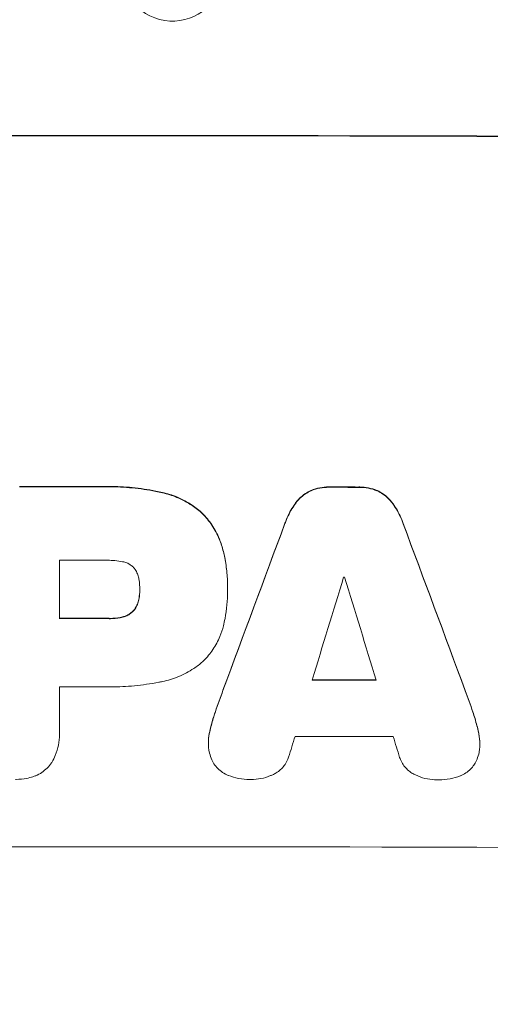
# Model space of a CAD drawing. Units: millimetres. Extents: x -2478 to 2616, y -3395 to 3461.
# Drawn here: x 531 to 600, y -1847 to -1701 of the extents above; entities that cross this region are included whole.
import ezdxf

# ---------------------------------------------------------------- set-up
doc = ezdxf.new("R2010")
doc.units = ezdxf.units.MM
doc.header["$LTSCALE"] = 20
doc.linetypes.add('HIDDEN', pattern=[9.525, 6.35, -3.175])
doc.layers.add('2d', color=230, linetype='Continuous')
doc.layers.add('EN-Free_Space_Hatch', color=10, linetype='HIDDEN')

msp = doc.modelspace()

# ---------------------------------------------------------------- hatches: boundary and pattern name
at = {"layer": 'EN-Free_Space_Hatch'}
h = msp.add_hatch(dxfattribs=at)
h.set_pattern_fill('ANSI31', color=256, scale=100)
h.set_pattern_definition([(45, (-3.65, 211.73), (-224.506, 224.506), [])])
edge = h.paths.add_edge_path()
edge.add_arc((537.35, -1895.28), 1000, 270, 360)
edge.add_line((1537.35, -1895.28), (1537.35, 202.73))
edge.add_arc((537.35, 202.73), 1000, 0, 90)
edge.add_arc((537.35, 202.73), 1000, 90, 180)
edge.add_line((-462.65, 202.73), (-462.65, -1895.28))
edge.add_arc((537.35, -1895.28), 1000, 180, 270)

# ---------------------------------------------------------------- linework, layer by layer
at = {"layer": '2d', "lineweight": 0}
for p, q in [((536.65, -1781.17), (536.65, -1789.78)), ((548.51, -1785.5), (548.51, -1785.55)), ((561.48, -1785.24), (561.48, -1785.29)), ((561.48, -1785.7), (561.48, -1785.75)), ((536.65, -1799.83), (536.65, -1806.53)), ((536.65, -1806.8), (536.65, -1806.85)), ((558.64, -1808.09), (558.64, -1808.14)), ((598.69, -1808.18), (598.69, -1808.23))]:
    msp.add_line(p, q, dxfattribs=at)
msp.add_ellipse((553.34, -1694.14), major_axis=(-7.27, 1.9), ratio=0.998339, dxfattribs=at)
for centre, major_axis, ratio, start_param, end_param in [((537.35, -1776.07), (1100, 0), 0.052336, 1.434322, 1.707271), ((537.35, -1776.07), (-1099, 0), 0.052336, 4.575789, 4.848989), ((537.35, -1827.81), (-1099, 0), 0.052336, 4.707415, 4.718362), ((537.35, -1827.81), (1098, 0), 0.052336, 1.565817, 1.576775), ((537.35, -1827.83), (-1099, 0), 0.052336, 4.672823, 4.676742), ((537.35, -1827.83), (1098, 0), 0.052336, 1.531195, 1.535117), ((537.35, -1920.9), (1098.84, 2958.62), 0.006346, 1.524058, 1.532387), ((537.35, -1920.9), (1097.84, 2955.93), 0.006346, 1.524031, 1.532367), ((537.35, -1698.61), (1098.84, -2956.43), 0.006354, 1.534002, 1.542344), ((537.35, -1698.61), (1097.84, -2953.73), 0.006354, 1.533953, 1.542302), ((537.35, -1838.63), (-1098, 0), 0.052336, 4.706917, 4.713032), ((537.35, -1975.8), (1097.88, 3587.26), 0.004483, 1.518575, 1.522817), ((537.35, -1841.06), (-1098, 0), 0.052336, 4.674702, 4.674816), ((537.35, -1706.59), (1097.88, -3569.22), 0.004525, 1.543554, 1.547818), ((537.35, -1847.24), (-1099, 0), 0.052336, 4.706337, 4.713031), ((537.35, -1847.24), (1098, 0), 0.052336, 1.564738, 1.571439), ((537.35, -1856.26), (1098, 0), 0.052336, 1.528845, 1.537465), ((537.35, -1856.26), (-1099, 0), 0.052336, 4.670491, 4.679073), ((537.35, -1857.29), (-1098, 0), 0.052336, 4.706972, 4.713032), ((537.35, -1972.9), (1097.88, 3490.24), 0.004713, 1.524768, 1.525648), ((537.35, -1864.58), (-1098, 0), 0.052336, 4.668151, 4.681344), ((537.35, -1707.96), (1097.88, -3542.06), 0.004588, 1.540493, 1.54136), ((537.35, -1880.92), (-1099, 0), 0.052336, 4.575789, 4.848989)]:
    msp.add_ellipse(centre, major_axis=major_axis, ratio=ratio, start_param=start_param, end_param=end_param, dxfattribs=at)
for points, knots in [([(551.84, -1771.16), (551.52, -1771.08), (551.2, -1771.02), (549.72, -1770.73), (548.56, -1770.56), (546.25, -1770.33), (545.1, -1770.28), (543.59, -1770.28), (543.21, -1770.29), (542.82, -1770.3)], [154.880904, 154.880904, 154.880904, 154.880904, 155.813756, 155.813756, 159.20116, 159.20116, 162.588564, 162.588564, 163.73051, 163.73051, 163.73051, 163.73051]), ([(542.82, -1770.35), (543.21, -1770.34), (543.59, -1770.33), (545.1, -1770.33), (546.25, -1770.39), (548.56, -1770.61), (549.72, -1770.78), (551.2, -1771.07), (551.52, -1771.14), (551.84, -1771.21)], [53.051207, 53.051207, 53.051207, 53.051207, 54.193152, 54.193152, 57.580661, 57.580661, 60.968169, 60.968169, 61.900824, 61.900824, 61.900824, 61.900824]), ([(557.79, -1774.27), (557.31, -1773.83), (556.79, -1773.41), (555.53, -1772.56), (554.78, -1772.16), (553.29, -1771.54), (552.57, -1771.32), (551.84, -1771.16)], [48.597906, 48.597906, 48.597906, 48.597906, 50.528703, 50.528703, 52.934942, 52.934942, 55.063468, 55.063468, 55.063468, 55.063468]), ([(551.84, -1771.21), (552.57, -1771.37), (553.29, -1771.6), (554.78, -1772.21), (555.53, -1772.62), (556.79, -1773.46), (557.31, -1773.88), (557.79, -1774.32)], [21.932414, 21.932414, 21.932414, 21.932414, 24.061086, 24.061086, 26.4674, 26.4674, 28.397977, 28.397977, 28.397977, 28.397977]), ([(573.76, -1770.87), (573.47, -1771), (573.2, -1771.15), (572.64, -1771.53), (572.35, -1771.77), (571.92, -1772.2), (571.74, -1772.4), (571.58, -1772.61)], [27.915322, 27.915322, 27.915322, 27.915322, 28.796796, 28.796796, 29.863459, 29.863459, 30.641156, 30.641156, 30.641156, 30.641156]), ([(571.58, -1772.67), (571.74, -1772.45), (571.92, -1772.25), (572.35, -1771.82), (572.64, -1771.58), (573.2, -1771.2), (573.47, -1771.05), (573.76, -1770.92)], [3.487459, 3.487459, 3.487459, 3.487459, 4.264583, 4.264583, 5.331395, 5.331395, 6.213295, 6.213295, 6.213295, 6.213295]), ([(576.52, -1770.35), (576.47, -1770.35), (576.43, -1770.35), (575.96, -1770.34), (575.52, -1770.38), (574.65, -1770.55), (574.22, -1770.68), (573.79, -1770.86), (573.77, -1770.86), (573.76, -1770.87)], [30.291455, 30.291455, 30.291455, 30.291455, 30.433295, 30.433295, 31.701664, 31.701664, 32.970033, 32.970033, 33.017788, 33.017788, 33.017788, 33.017788]), ([(573.76, -1770.92), (573.77, -1770.92), (573.79, -1770.91), (574.22, -1770.73), (574.65, -1770.6), (575.52, -1770.44), (575.96, -1770.4), (576.43, -1770.4), (576.47, -1770.4), (576.52, -1770.4)], [7.559335, 7.559335, 7.559335, 7.559335, 7.607414, 7.607414, 8.875611, 8.875611, 10.143808, 10.143808, 10.285648, 10.285648, 10.285648, 10.285648]), ([(583.57, -1770.89), (583.55, -1770.88), (583.53, -1770.87), (583.1, -1770.69), (582.68, -1770.57), (581.82, -1770.4), (581.39, -1770.35), (580.92, -1770.35), (580.87, -1770.35), (580.83, -1770.36)], [27.444819, 27.444819, 27.444819, 27.444819, 27.509673, 27.509673, 28.760811, 28.760811, 30.011948, 30.011948, 30.156467, 30.156467, 30.156467, 30.156467]), ([(580.83, -1770.41), (580.87, -1770.41), (580.92, -1770.41), (581.39, -1770.41), (581.82, -1770.45), (582.68, -1770.62), (583.1, -1770.75), (583.53, -1770.93), (583.55, -1770.93), (583.57, -1770.94)], [9.858786, 9.858786, 9.858786, 9.858786, 10.003305, 10.003305, 11.254445, 11.254445, 12.505585, 12.505585, 12.570438, 12.570438, 12.570438, 12.570438]), ([(585.75, -1772.64), (585.59, -1772.43), (585.41, -1772.22), (584.98, -1771.79), (584.69, -1771.55), (584.13, -1771.17), (583.86, -1771.02), (583.57, -1770.89)], [20.556921, 20.556921, 20.556921, 20.556921, 21.335081, 21.335081, 22.402483, 22.402483, 23.282143, 23.282143, 23.282143, 23.282143]), ([(583.57, -1770.94), (583.86, -1771.07), (584.13, -1771.23), (584.69, -1771.61), (584.98, -1771.84), (585.41, -1772.28), (585.59, -1772.48), (585.75, -1772.69)], [10.856914, 10.856914, 10.856914, 10.856914, 11.735856, 11.735856, 12.803007, 12.803007, 13.582138, 13.582138, 13.582138, 13.582138]), ([(571.58, -1772.61), (571.48, -1772.75), (571.38, -1772.89), (570.85, -1773.68), (570.47, -1774.38), (570.08, -1775.31), (570.01, -1775.51), (569.94, -1775.7)], [64.491549, 64.491549, 64.491549, 64.491549, 64.988258, 64.988258, 67.228105, 67.228105, 67.822867, 67.822867, 67.822867, 67.822867]), ([(569.94, -1775.76), (570.01, -1775.56), (570.08, -1775.36), (570.47, -1774.44), (570.85, -1773.74), (571.38, -1772.94), (571.48, -1772.8), (571.58, -1772.67)], [3.88497, 3.88497, 3.88497, 3.88497, 4.480374, 4.480374, 6.720562, 6.720562, 7.2163, 7.2163, 7.2163, 7.2163]), ([(587.39, -1775.74), (587.32, -1775.54), (587.25, -1775.34), (586.86, -1774.42), (586.49, -1773.72), (585.96, -1772.93), (585.85, -1772.78), (585.75, -1772.64)], [39.355001, 39.355001, 39.355001, 39.355001, 39.956756, 39.956756, 42.175921, 42.175921, 42.687722, 42.687722, 42.687722, 42.687722]), ([(585.75, -1772.69), (585.85, -1772.84), (585.96, -1772.98), (586.49, -1773.77), (586.86, -1774.47), (587.25, -1775.39), (587.32, -1775.59), (587.39, -1775.79)], [28.349084, 28.349084, 28.349084, 28.349084, 28.859526, 28.859526, 31.079167, 31.079167, 31.681824, 31.681824, 31.681824, 31.681824]), ([(560.85, -1779.86), (560.7, -1779.23), (560.51, -1778.6), (559.95, -1777.27), (559.58, -1776.58), (558.74, -1775.33), (558.28, -1774.77), (557.79, -1774.27)], [38.185038, 38.185038, 38.185038, 38.185038, 40.028684, 40.028684, 42.252444, 42.252444, 44.342984, 44.342984, 44.342984, 44.342984]), ([(557.79, -1774.32), (558.28, -1774.82), (558.74, -1775.38), (559.58, -1776.63), (559.95, -1777.33), (560.51, -1778.66), (560.7, -1779.28), (560.85, -1779.91)], [26.819346, 26.819346, 26.819346, 26.819346, 28.909681, 28.909681, 31.13351, 31.13351, 32.97729, 32.97729, 32.97729, 32.97729]), ([(561.48, -1785.24), (561.48, -1784.5), (561.44, -1783.76), (561.3, -1782.25), (561.19, -1781.49), (560.98, -1780.44), (560.92, -1780.15), (560.85, -1779.86)], [70.573402, 70.573402, 70.573402, 70.573402, 72.778825, 72.778825, 74.984249, 74.984249, 75.844293, 75.844293, 75.844293, 75.844293]), ([(560.85, -1779.91), (560.92, -1780.2), (560.98, -1780.5), (561.19, -1781.55), (561.3, -1782.3), (561.44, -1783.81), (561.48, -1784.55), (561.48, -1785.36), (561.48, -1785.44), (561.48, -1785.52)], [65.302515, 65.302515, 65.302515, 65.302515, 66.162566, 66.162566, 68.367986, 68.367986, 70.573406, 70.573406, 70.800363, 70.800363, 70.800363, 70.800363]), ([(545.97, -1781.37), (545.22, -1781.23), (544.48, -1781.16), (543.62, -1781.16), (543.49, -1781.16), (543.36, -1781.17)], [51.844381, 51.844381, 51.844381, 51.844381, 54.016853, 54.016853, 54.404284, 54.404284, 54.404284, 54.404284]), ([(547.59, -1782.22), (547.58, -1782.22), (547.57, -1782.21), (547.43, -1782.07), (547.28, -1781.94), (546.95, -1781.72), (546.78, -1781.63), (546.41, -1781.47), (546.21, -1781.42), (546, -1781.37), (545.99, -1781.37), (545.97, -1781.37)], [11.23439, 11.23439, 11.23439, 11.23439, 11.271847, 11.271847, 11.835454, 11.835454, 12.399061, 12.399061, 12.962668, 12.962668, 13.013249, 13.013249, 13.013249, 13.013249]), ([(548.4, -1784.1), (548.39, -1784), (548.37, -1783.91), (548.31, -1783.59), (548.25, -1783.36), (548.07, -1782.94), (547.96, -1782.73), (547.76, -1782.43), (547.67, -1782.33), (547.59, -1782.22)], [10.813696, 10.813696, 10.813696, 10.813696, 11.094647, 11.094647, 11.747271, 11.747271, 12.399896, 12.399896, 12.78783, 12.78783, 12.78783, 12.78783]), ([(548.51, -1785.55), (548.51, -1785.52), (548.51, -1785.49), (548.51, -1785.01), (548.47, -1784.56), (548.4, -1784.1)], [26.616766, 26.616766, 26.616766, 26.616766, 26.707784, 26.707784, 28.045492, 28.045492, 28.045492, 28.045492]), ([(548.4, -1786.81), (548.47, -1786.4), (548.51, -1785.99), (548.51, -1785.58), (548.51, -1785.56), (548.51, -1785.55)], [20.431086, 20.431086, 20.431086, 20.431086, 21.630945, 21.630945, 21.672494, 21.672494, 21.672494, 21.672494]), ([(561.48, -1785.52), (561.48, -1785.59), (561.48, -1785.67), (561.48, -1787.06), (561.35, -1788.42), (561.02, -1790.12), (560.94, -1790.48), (560.85, -1790.83)], [62.878774, 62.878774, 62.878774, 62.878774, 63.111175, 63.111175, 67.055623, 67.055623, 68.091775, 68.091775, 68.091775, 68.091775]), ([(548.4, -1786.76), (548.39, -1786.82), (548.38, -1786.87), (548.33, -1787.16), (548.26, -1787.39), (548.07, -1787.84), (547.96, -1788.05), (547.75, -1788.36), (547.67, -1788.46), (547.59, -1788.56)], [11.438994, 11.438994, 11.438994, 11.438994, 11.600925, 11.600925, 12.283324, 12.283324, 12.965724, 12.965724, 13.341791, 13.341791, 13.341791, 13.341791]), ([(547.59, -1788.61), (547.67, -1788.52), (547.75, -1788.41), (547.96, -1788.11), (548.07, -1787.89), (548.26, -1787.45), (548.33, -1787.21), (548.38, -1786.93), (548.39, -1786.87), (548.4, -1786.81)], [8.495259, 8.495259, 8.495259, 8.495259, 8.871308, 8.871308, 9.553713, 9.553713, 10.236119, 10.236119, 10.398056, 10.398056, 10.398056, 10.398056]), ([(547.59, -1788.56), (547.56, -1788.6), (547.52, -1788.63), (547.35, -1788.81), (547.19, -1788.94), (546.84, -1789.17), (546.65, -1789.27), (546.3, -1789.42), (546.13, -1789.47), (545.97, -1789.51)], [11.882414, 11.882414, 11.882414, 11.882414, 12.023008, 12.023008, 12.624173, 12.624173, 13.225338, 13.225338, 13.707567, 13.707567, 13.707567, 13.707567]), ([(545.97, -1789.56), (546.13, -1789.52), (546.3, -1789.47), (546.65, -1789.33), (546.84, -1789.22), (547.19, -1788.99), (547.35, -1788.86), (547.52, -1788.68), (547.56, -1788.65), (547.59, -1788.61)], [5.529296, 5.529296, 5.529296, 5.529296, 6.011514, 6.011514, 6.612674, 6.612674, 7.213834, 7.213834, 7.35445, 7.35445, 7.35445, 7.35445]), ([(545.97, -1789.51), (545.85, -1789.54), (545.73, -1789.57), (545.14, -1789.68), (544.66, -1789.73), (544.13, -1789.73), (544.07, -1789.73), (544.01, -1789.72)], [31.684977, 31.684977, 31.684977, 31.684977, 32.027886, 32.027886, 33.420437, 33.420437, 33.609432, 33.609432, 33.609432, 33.609432]), ([(544.01, -1789.78), (544.07, -1789.78), (544.13, -1789.78), (544.66, -1789.78), (545.14, -1789.73), (545.73, -1789.62), (545.85, -1789.59), (545.97, -1789.56)], [10.951019, 10.951019, 10.951019, 10.951019, 11.140013, 11.140013, 12.532565, 12.532565, 12.875474, 12.875474, 12.875474, 12.875474]), ([(560.85, -1790.83), (560.72, -1791.37), (560.55, -1791.9), (560.05, -1793.08), (559.71, -1793.73), (558.9, -1794.92), (558.45, -1795.47), (557.91, -1796.01), (557.85, -1796.06), (557.79, -1796.12)], [35.525745, 35.525745, 35.525745, 35.525745, 37.095546, 37.095546, 39.156349, 39.156349, 41.217151, 41.217151, 41.455763, 41.455763, 41.455763, 41.455763]), ([(557.79, -1796.12), (557.38, -1796.48), (556.94, -1796.81), (555.78, -1797.59), (555.02, -1798), (553.46, -1798.64), (552.65, -1798.89), (551.84, -1799.05)], [49.089209, 49.089209, 49.089209, 49.089209, 50.687534, 50.687534, 53.101428, 53.101428, 55.467007, 55.467007, 55.467007, 55.467007]), ([(551.84, -1799.05), (551.66, -1799.09), (551.48, -1799.12), (550.12, -1799.39), (548.93, -1799.56), (546.57, -1799.79), (545.4, -1799.84), (543.93, -1799.84), (543.62, -1799.84), (543.3, -1799.83)], [158.427643, 158.427643, 158.427643, 158.427643, 158.956412, 158.956412, 162.412265, 162.412265, 165.868118, 165.868118, 166.806143, 166.806143, 166.806143, 166.806143]), ([(558.83, -1806.49), (558.98, -1805.83), (559.15, -1805.17), (559.45, -1804.18), (559.56, -1803.85), (559.67, -1803.51)], [5.554115, 5.554115, 5.554115, 5.554115, 7.48268, 7.48268, 8.483559, 8.483559, 8.483559, 8.483559]), ([(598.5, -1806.51), (598.35, -1805.85), (598.18, -1805.18), (597.88, -1804.19), (597.78, -1803.86), (597.66, -1803.54)], [85.461029, 85.461029, 85.461029, 85.461029, 87.41348, 87.41348, 88.390406, 88.390406, 88.390406, 88.390406]), ([(597.66, -1803.59), (597.78, -1803.92), (597.88, -1804.24), (598.18, -1805.23), (598.35, -1805.9), (598.5, -1806.57)], [71.451676, 71.451676, 71.451676, 71.451676, 72.428601, 72.428601, 74.381054, 74.381054, 74.381054, 74.381054]), ([(558.83, -1806.44), (558.81, -1806.52), (558.79, -1806.61), (558.68, -1807.17), (558.64, -1807.63), (558.64, -1808.09)], [-1.6172, -1.6172, -1.6172, -1.6172, -1.358504, -1.358504, 0, 0, 0, 0]), ([(536.65, -1806.53), (536.65, -1806.64), (536.65, -1806.75), (536.65, -1807.36), (536.61, -1807.89), (536.4, -1808.93), (536.24, -1809.45), (535.9, -1810.28), (535.74, -1810.6), (535.56, -1810.91)], [24.107783, 24.107783, 24.107783, 24.107783, 24.42564, 24.42564, 25.952213, 25.952213, 27.478786, 27.478786, 28.49213, 28.49213, 28.49213, 28.49213]), ([(558.66, -1808.72), (558.65, -1808.52), (558.64, -1808.33), (558.64, -1808.14), (558.64, -1807.69), (558.68, -1807.22), (558.79, -1806.67), (558.81, -1806.58), (558.83, -1806.49)], [-0.57537, -0.57537, -0.57537, -0.57537, 0, 0, 0, 1.358415, 1.358415, 1.617195, 1.617195, 1.617195, 1.617195]), ([(598.69, -1808.18), (598.69, -1807.72), (598.65, -1807.24), (598.54, -1806.68), (598.52, -1806.6), (598.5, -1806.51)], [22.241208, 22.241208, 22.241208, 22.241208, 23.630874, 23.630874, 23.87319, 23.87319, 23.87319, 23.87319]), ([(598.5, -1806.57), (598.52, -1806.65), (598.54, -1806.73), (598.65, -1807.29), (598.69, -1807.77), (598.69, -1808.42), (598.68, -1808.61), (598.67, -1808.8)], [20.60928, 20.60928, 20.60928, 20.60928, 20.852066, 20.852066, 22.241233, 22.241233, 22.802143, 22.802143, 22.802143, 22.802143]), ([(559.46, -1811.17), (559.3, -1810.92), (559.17, -1810.65), (558.92, -1810.05), (558.82, -1809.71), (558.71, -1809.16), (558.68, -1808.94), (558.66, -1808.72)], [-2.818179, -2.818179, -2.818179, -2.818179, -1.972109, -1.972109, -0.986055, -0.986055, -0.345862, -0.345862, -0.345862, -0.345862]), ([(598.67, -1808.8), (598.65, -1809.03), (598.63, -1809.27), (598.51, -1809.85), (598.41, -1810.18), (598.17, -1810.76), (598.04, -1811.01), (597.9, -1811.24)], [16.293038, 16.293038, 16.293038, 16.293038, 16.980829, 16.980829, 17.979384, 17.979384, 18.757092, 18.757092, 18.757092, 18.757092]), ([(570.47, -1810.21), (570.44, -1810.31), (570.4, -1810.41), (570.25, -1810.78), (570.11, -1811.03), (569.8, -1811.5), (569.62, -1811.71), (569.24, -1812.09), (569.03, -1812.27), (568.61, -1812.54), (568.42, -1812.65), (568.23, -1812.74)], [14.209065, 14.209065, 14.209065, 14.209065, 14.516561, 14.516561, 15.322976, 15.322976, 16.129391, 16.129391, 16.935978, 16.935978, 17.549514, 17.549514, 17.549514, 17.549514]), ([(589.11, -1812.78), (588.91, -1812.69), (588.71, -1812.58), (588.3, -1812.3), (588.08, -1812.12), (587.71, -1811.75), (587.53, -1811.53), (587.22, -1811.07), (587.09, -1810.82), (586.94, -1810.46), (586.9, -1810.35), (586.86, -1810.24)], [20.883946, 20.883946, 20.883946, 20.883946, 21.516106, 21.516106, 22.313403, 22.313403, 23.109705, 23.109705, 23.906007, 23.906007, 24.22928, 24.22928, 24.22928, 24.22928]), ([(535.56, -1810.91), (535.54, -1810.95), (535.51, -1810.99), (535.3, -1811.31), (535.08, -1811.57), (534.61, -1812.04), (534.35, -1812.26), (533.78, -1812.64), (533.47, -1812.81), (533.02, -1812.99), (532.88, -1813.04), (532.75, -1813.09)], [18.603323, 18.603323, 18.603323, 18.603323, 18.733404, 18.733404, 19.719364, 19.719364, 20.705333, 20.705333, 21.691301, 21.691301, 22.093061, 22.093061, 22.093061, 22.093061]), ([(561.58, -1812.89), (561.57, -1812.89), (561.57, -1812.89), (561.27, -1812.77), (561, -1812.62), (560.48, -1812.27), (560.25, -1812.08), (559.83, -1811.66), (559.64, -1811.43), (559.46, -1811.17), (559.46, -1811.17), (559.46, -1811.17)], [22.974437, 22.974437, 22.974437, 22.974437, 22.986075, 22.986075, 23.870194, 23.870194, 24.754314, 24.754314, 25.638297, 25.638297, 25.641792, 25.641792, 25.641792, 25.641792]), ([(597.9, -1811.24), (597.89, -1811.27), (597.87, -1811.29), (597.69, -1811.56), (597.5, -1811.78), (597.11, -1812.18), (596.88, -1812.36), (596.39, -1812.69), (596.13, -1812.83), (595.84, -1812.95), (595.83, -1812.95), (595.81, -1812.96)], [15.938678, 15.938678, 15.938678, 15.938678, 16.020251, 16.020251, 16.863171, 16.863171, 17.706763, 17.706763, 18.550356, 18.550356, 18.591819, 18.591819, 18.591819, 18.591819]), ([(532.75, -1813.09), (532.44, -1813.19), (532.13, -1813.27), (531.3, -1813.43), (530.79, -1813.48), (530.25, -1813.48), (530.2, -1813.48), (530.16, -1813.48)], [33.421447, 33.421447, 33.421447, 33.421447, 34.336968, 34.336968, 35.829875, 35.829875, 35.954834, 35.954834, 35.954834, 35.954834]), ([(564.92, -1813.49), (564.86, -1813.49), (564.8, -1813.49), (564.2, -1813.49), (563.64, -1813.44), (562.57, -1813.23), (562.06, -1813.08), (561.58, -1812.89)], [38.974591, 38.974591, 38.974591, 38.974591, 39.150701, 39.150701, 40.782022, 40.782022, 42.26559, 42.26559, 42.26559, 42.26559]), ([(568.23, -1812.74), (568.09, -1812.81), (567.95, -1812.87), (567.34, -1813.12), (566.87, -1813.26), (565.91, -1813.45), (565.43, -1813.49), (564.95, -1813.49), (564.93, -1813.49), (564.92, -1813.49)], [30.321362, 30.321362, 30.321362, 30.321362, 30.76243, 30.76243, 32.161071, 32.161071, 33.559712, 33.559712, 33.600777, 33.600777, 33.600777, 33.600777]), ([(592.41, -1813.55), (592.4, -1813.55), (592.39, -1813.55), (591.91, -1813.55), (591.43, -1813.5), (590.47, -1813.31), (589.99, -1813.17), (589.39, -1812.91), (589.25, -1812.85), (589.11, -1812.78)], [33.643491, 33.643491, 33.643491, 33.643491, 33.676392, 33.676392, 35.079931, 35.079931, 36.48347, 36.48347, 36.921872, 36.921872, 36.921872, 36.921872]), ([(595.81, -1812.96), (595.32, -1813.15), (594.81, -1813.3), (593.76, -1813.5), (593.2, -1813.55), (592.59, -1813.55), (592.5, -1813.55), (592.41, -1813.55)], [35.345773, 35.345773, 35.345773, 35.345773, 36.837128, 36.837128, 38.439482, 38.439482, 38.694226, 38.694226, 38.694226, 38.694226])]:
    msp.add_open_spline(points, degree=3, knots=knots, dxfattribs=at)
for points in [[(548.51, -1785.57), (548.5, -1785.96), (548.47, -1786.36), (548.4, -1786.76)], [(548.51, -1785.43), (548.51, -1785.46), (548.51, -1785.48), (548.51, -1785.5)], [(561.48, -1785.7), (561.48, -1785.63), (561.48, -1785.56), (561.48, -1785.49)], [(560.79, -1800.32), (560.4, -1801.36), (560.03, -1802.41), (559.67, -1803.46)], [(559.67, -1803.51), (560.03, -1802.46), (560.4, -1801.41), (560.79, -1800.37)], [(597.66, -1803.54), (597.31, -1802.48), (596.94, -1801.43), (596.55, -1800.39)], [(596.55, -1800.44), (596.94, -1801.49), (597.31, -1802.54), (597.66, -1803.59)], [(559.67, -1803.46), (559.33, -1804.44), (559.05, -1805.43), (558.83, -1806.44)], [(536.65, -1806.8), (536.65, -1806.69), (536.65, -1806.59), (536.65, -1806.48)]]:
    msp.add_open_spline(points, degree=3, dxfattribs=at)

doc.saveas('drawing.dxf')
